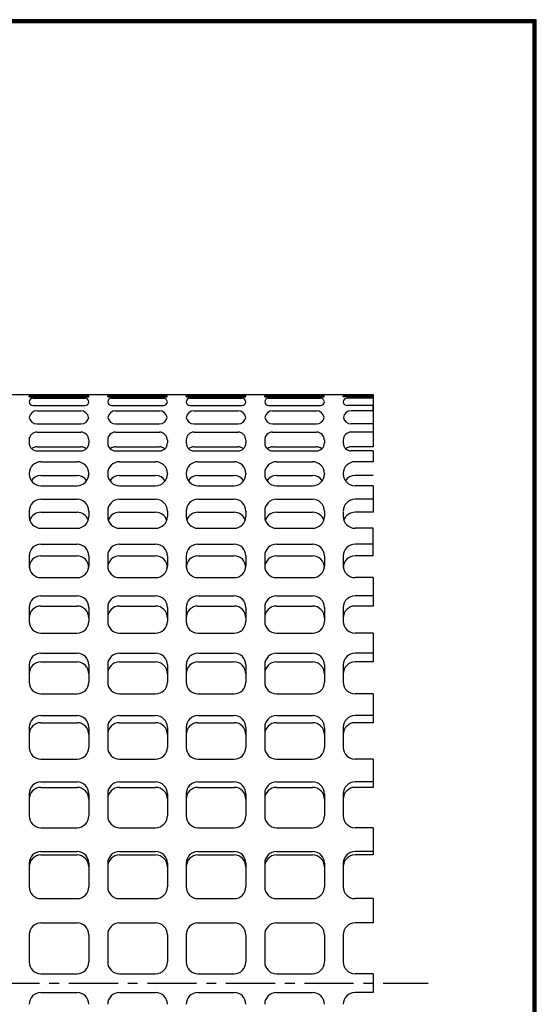
# Model space of a CAD drawing. Extents: x 0 to 399, y 0 to 276.
# Drawn here: x 333 to 399, y 150 to 276 of the extents above; entities that cross this region are included whole.
import ezdxf

# ---------------------------------------------------------------- set-up
doc = ezdxf.new("R2010")
doc.units = 0
doc.linetypes.add('CENTER', pattern=[2, 1.25, -0.25, 0.25, -0.25])
for name, color, linetype in [('CENTER_L', 1, 'CENTER'), ('SEIHIN', 3, 'CONTINUOUS'), ('ZUWAKU', 7, 'CONTINUOUS')]:
    doc.layers.add(name, color=color, linetype=linetype)

msp = doc.modelspace()

# ---------------------------------------------------------------- linework, layer by layer
at = {"layer": 'CENTER_L', "ltscale": 5}
msp.add_line((189.28, 153.07), (385.01, 153.07), dxfattribs=at)
at = {"layer": 'SEIHIN', "ltscale": 5}
for p, q in [((279.76, 228.07), (378.01, 228.07)), ((334.21, 227.88), (341.8, 227.88)), ((334.21, 227.78), (334.21, 227.88)), ((334.21, 227.78), (341.8, 227.78)), ((341.8, 227.78), (341.8, 227.88)), ((344.21, 227.88), (351.8, 227.88)), ((344.21, 227.78), (344.21, 227.88)), ((344.21, 227.78), (351.8, 227.78)), ((351.8, 227.78), (351.8, 227.88)), ((354.21, 227.88), (361.8, 227.88)), ((354.21, 227.78), (354.21, 227.88)), ((354.21, 227.78), (361.8, 227.78)), ((361.8, 227.78), (361.8, 227.88)), ((364.21, 227.88), (371.8, 227.88)), ((364.21, 227.78), (364.21, 227.88)), ((364.21, 227.78), (371.8, 227.78)), ((371.8, 227.78), (371.8, 227.88)), ((378.01, 227.88), (374.21, 227.88)), ((374.21, 227.78), (374.21, 227.88)), ((378.01, 227.78), (374.21, 227.78)), ((378.01, 225.98), (378.01, 226.65)), ((334.21, 217.99), (334.21, 217.93)), ((341.81, 217.99), (341.81, 217.93)), ((344.21, 217.99), (344.21, 217.93)), ((351.81, 217.99), (351.81, 217.93)), ((354.21, 217.99), (354.21, 217.93)), ((361.81, 217.99), (361.81, 217.93)), ((364.21, 217.99), (364.21, 217.93)), ((371.81, 217.99), (371.81, 217.93)), ((374.21, 217.99), (374.21, 217.93)), ((334.21, 213.21), (334.21, 212.52)), ((341.81, 213.21), (341.81, 212.52)), ((344.21, 213.21), (344.21, 212.52)), ((351.81, 213.21), (351.81, 212.52)), ((354.21, 213.21), (354.21, 212.52)), ((361.81, 213.21), (361.81, 212.52)), ((364.21, 213.21), (364.21, 212.52)), ((371.81, 213.21), (371.81, 212.52)), ((374.2, 213.12), (374.21, 212.52)), ((378.01, 207.5), (378.01, 211.02)), ((341.81, 207.49), (341.81, 206.23)), ((351.81, 207.49), (351.81, 206.23)), ((361.81, 207.49), (361.81, 206.23)), ((371.81, 207.49), (371.81, 206.23)), ((341.81, 200.92), (341.81, 199.16)), ((351.81, 200.92), (351.81, 199.16)), ((361.81, 200.92), (361.81, 199.16)), ((371.81, 200.92), (371.81, 199.16))]:
    msp.add_line(p, q, dxfattribs=at)
at = {"layer": 'SEIHIN', "color": 3, "ltscale": 5}
for p, q in [((334.71, 227.58), (341.31, 227.58)), ((344.71, 227.58), (351.31, 227.58)), ((354.71, 227.58), (361.31, 227.58)), ((364.71, 227.58), (371.31, 227.58)), ((378.01, 227.58), (374.71, 227.58)), ((378.01, 228.07), (378.01, 221.39)), ((334.71, 226.65), (341.31, 226.65)), ((335.21, 225.98), (340.81, 225.98)), ((344.71, 226.65), (351.31, 226.65)), ((345.21, 225.98), (350.81, 225.98)), ((354.71, 226.65), (361.31, 226.65)), ((355.21, 225.98), (360.81, 225.98)), ((364.71, 226.65), (371.31, 226.65)), ((365.21, 225.98), (370.81, 225.98)), ((378.01, 226.65), (374.71, 226.65)), ((378.01, 225.98), (375.21, 225.98)), ((335.21, 224.31), (340.81, 224.31)), ((335.21, 223.27), (340.81, 223.27)), ((345.21, 224.31), (350.81, 224.31)), ((345.21, 223.27), (350.81, 223.27)), ((355.21, 224.31), (360.81, 224.31)), ((355.21, 223.27), (360.81, 223.27)), ((365.21, 224.31), (370.81, 224.31)), ((365.21, 223.27), (370.81, 223.27)), ((378.01, 224.31), (375.21, 224.31)), ((378.01, 223.27), (375.21, 223.27)), ((334.21, 222.27), (334.21, 221.88)), ((341.81, 222.27), (341.81, 221.88)), ((344.21, 222.27), (344.21, 221.88)), ((351.81, 222.27), (351.81, 221.88)), ((354.21, 222.27), (354.21, 221.88)), ((361.81, 222.27), (361.81, 221.88)), ((364.21, 222.27), (364.21, 221.88)), ((371.81, 222.27), (371.81, 221.88)), ((374.21, 222.27), (374.21, 221.88)), ((335.21, 221.39), (340.81, 221.39)), ((335.21, 220.88), (340.81, 220.88)), ((345.21, 221.39), (350.81, 221.39)), ((345.21, 220.88), (350.81, 220.88)), ((355.21, 221.39), (360.81, 221.39)), ((355.21, 220.88), (360.81, 220.88)), ((365.21, 221.39), (370.81, 221.39)), ((365.21, 220.88), (370.81, 220.88)), ((378.01, 221.39), (375.21, 221.39)), ((378.01, 220.88), (375.21, 220.88)), ((378.01, 220.88), (378.01, 219.49)), ((335.71, 219.49), (340.31, 219.49)), ((345.71, 219.49), (350.31, 219.49)), ((355.71, 219.49), (360.31, 219.49)), ((365.71, 219.49), (370.31, 219.49)), ((378.01, 219.49), (375.71, 219.49)), ((335.71, 217.72), (340.31, 217.72)), ((345.71, 217.72), (350.31, 217.72)), ((355.71, 217.72), (360.31, 217.72)), ((365.71, 217.72), (370.31, 217.72)), ((378.01, 217.72), (375.71, 217.72)), ((335.71, 216.43), (340.31, 216.43)), ((345.71, 216.43), (350.31, 216.43)), ((355.71, 216.43), (360.31, 216.43)), ((365.71, 216.43), (370.31, 216.43)), ((378.01, 216.43), (375.71, 216.43)), ((378.01, 216.43), (378.01, 213.06)), ((335.71, 214.71), (340.31, 214.71)), ((345.71, 214.71), (350.31, 214.71)), ((355.71, 214.71), (360.31, 214.71)), ((365.71, 214.71), (370.31, 214.71)), ((378.01, 214.71), (375.71, 214.71)), ((335.71, 213.06), (340.31, 213.06)), ((345.71, 213.06), (350.31, 213.06)), ((355.71, 213.06), (360.31, 213.06)), ((365.71, 213.06), (370.31, 213.06)), ((378.01, 213.06), (375.71, 213.06)), ((335.71, 211.02), (340.31, 211.02)), ((345.71, 211.02), (350.31, 211.02)), ((355.71, 211.02), (360.31, 211.02)), ((365.71, 211.02), (370.31, 211.02)), ((378.01, 211.02), (375.71, 211.02)), ((335.71, 208.99), (340.31, 208.99)), ((345.71, 208.99), (350.31, 208.99)), ((355.71, 208.99), (360.31, 208.99)), ((365.71, 208.99), (370.31, 208.99)), ((378.01, 208.99), (375.71, 208.99)), ((334.21, 207.49), (334.21, 206.23)), ((335.71, 207.5), (340.31, 207.5)), ((344.21, 207.49), (344.21, 206.23)), ((345.71, 207.5), (350.31, 207.5)), ((354.21, 207.49), (354.21, 206.23)), ((355.71, 207.5), (360.31, 207.5)), ((364.21, 207.49), (364.21, 206.23)), ((365.71, 207.5), (370.31, 207.5)), ((374.21, 207.49), (374.21, 206.23)), ((378.01, 207.5), (375.71, 207.5)), ((335.71, 204.73), (340.31, 204.73)), ((345.71, 204.73), (350.31, 204.73)), ((355.71, 204.73), (360.31, 204.73)), ((365.71, 204.73), (370.31, 204.73)), ((378.01, 204.73), (375.71, 204.73)), ((378.01, 204.73), (378.01, 201.11)), ((335.71, 202.42), (340.31, 202.42)), ((345.71, 202.42), (350.31, 202.42)), ((355.71, 202.42), (360.31, 202.42)), ((365.71, 202.42), (370.31, 202.42)), ((378.01, 202.42), (375.71, 202.42)), ((334.21, 200.92), (334.21, 199.16)), ((335.71, 201.11), (340.31, 201.11)), ((344.21, 200.92), (344.21, 199.16)), ((345.71, 201.11), (350.31, 201.11)), ((354.21, 200.92), (354.21, 199.16)), ((355.71, 201.11), (360.31, 201.11)), ((364.21, 200.92), (364.21, 199.16)), ((365.71, 201.11), (370.31, 201.11)), ((374.21, 200.92), (374.21, 199.16)), ((378.01, 201.11), (375.71, 201.11)), ((335.71, 197.66), (340.31, 197.66)), ((345.71, 197.66), (350.31, 197.66)), ((355.71, 197.66), (360.31, 197.66)), ((365.71, 197.66), (370.31, 197.66)), ((378.01, 197.66), (375.71, 197.66)), ((378.01, 197.66), (378.01, 193.99)), ((335.71, 195.11), (340.31, 195.11)), ((345.71, 195.11), (350.31, 195.11)), ((355.71, 195.11), (360.31, 195.11)), ((365.71, 195.11), (370.31, 195.11)), ((378.01, 195.11), (375.71, 195.11)), ((334.21, 193.61), (334.21, 191.42)), ((335.71, 193.99), (340.31, 193.99)), ((341.81, 193.61), (341.81, 191.42)), ((344.21, 193.61), (344.21, 191.42)), ((345.71, 193.99), (350.31, 193.99)), ((351.81, 193.61), (351.81, 191.42)), ((354.21, 193.61), (354.21, 191.42)), ((355.71, 193.99), (360.31, 193.99)), ((361.81, 193.61), (361.81, 191.42)), ((364.21, 193.61), (364.21, 191.42)), ((365.71, 193.99), (370.31, 193.99)), ((371.81, 193.61), (371.81, 191.42)), ((374.21, 193.61), (374.21, 191.42)), ((378.01, 193.99), (375.71, 193.99)), ((335.71, 189.92), (340.31, 189.92)), ((345.71, 189.92), (350.31, 189.92)), ((355.71, 189.92), (360.31, 189.92)), ((365.71, 189.92), (370.31, 189.92)), ((378.01, 189.92), (375.71, 189.92)), ((378.01, 189.92), (378.01, 186.25)), ((335.71, 187.16), (340.31, 187.16)), ((345.71, 187.16), (350.31, 187.16)), ((355.71, 187.16), (360.31, 187.16)), ((365.71, 187.16), (370.31, 187.16)), ((378.01, 187.16), (375.71, 187.16)), ((334.21, 185.66), (334.21, 183.11)), ((335.71, 186.25), (340.31, 186.25)), ((341.81, 185.66), (341.81, 183.11)), ((344.21, 185.66), (344.21, 183.11)), ((345.71, 186.25), (350.31, 186.25)), ((351.81, 185.66), (351.81, 183.11)), ((354.21, 185.66), (354.21, 183.11)), ((355.71, 186.25), (360.31, 186.25)), ((361.81, 185.66), (361.81, 183.11)), ((364.21, 185.66), (364.21, 183.11)), ((365.71, 186.25), (370.31, 186.25)), ((371.81, 185.66), (371.81, 183.11)), ((374.21, 185.66), (374.21, 183.11)), ((378.01, 186.25), (375.71, 186.25)), ((335.71, 181.61), (340.31, 181.61)), ((345.71, 181.61), (350.31, 181.61)), ((355.71, 181.61), (360.31, 181.61)), ((365.71, 181.61), (370.31, 181.61)), ((378.01, 181.61), (375.71, 181.61)), ((378.01, 181.61), (378.01, 178.01)), ((335.71, 178.7), (340.31, 178.7)), ((345.71, 178.7), (350.31, 178.7)), ((355.71, 178.7), (360.31, 178.7)), ((365.71, 178.7), (370.31, 178.7)), ((378.01, 178.7), (375.71, 178.7)), ((334.21, 177.2), (334.21, 174.38)), ((335.71, 178.01), (340.31, 178.01)), ((341.81, 177.2), (341.81, 174.38)), ((344.21, 177.2), (344.21, 174.38)), ((345.71, 178.01), (350.31, 178.01)), ((351.81, 177.2), (351.81, 174.38)), ((354.21, 177.2), (354.21, 174.38)), ((355.71, 178.01), (360.31, 178.01)), ((361.81, 177.2), (361.81, 174.38)), ((364.21, 177.2), (364.21, 174.38)), ((365.71, 178.01), (370.31, 178.01)), ((371.81, 177.2), (371.81, 174.38)), ((374.21, 177.2), (374.21, 174.38)), ((378.01, 178.01), (375.71, 178.01)), ((335.71, 172.88), (340.31, 172.88)), ((345.71, 172.88), (350.31, 172.88)), ((355.71, 172.88), (360.31, 172.88)), ((365.71, 172.88), (370.31, 172.88)), ((378.01, 172.88), (375.71, 172.88)), ((378.01, 172.88), (378.01, 169.4)), ((335.71, 169.84), (340.31, 169.84)), ((335.71, 169.4), (340.31, 169.4)), ((345.71, 169.84), (350.31, 169.84)), ((345.71, 169.4), (350.31, 169.4)), ((355.71, 169.84), (360.31, 169.84)), ((355.71, 169.4), (360.31, 169.4)), ((365.71, 169.84), (370.31, 169.84)), ((365.71, 169.4), (370.31, 169.4)), ((378.01, 169.84), (375.71, 169.84)), ((378.01, 169.4), (375.71, 169.4)), ((334.21, 168.34), (334.21, 165.34)), ((341.81, 168.34), (341.81, 165.34)), ((344.21, 168.34), (344.21, 165.34)), ((351.81, 168.34), (351.81, 165.34)), ((354.21, 168.34), (354.21, 165.34)), ((361.81, 168.34), (361.81, 165.34)), ((364.21, 168.34), (364.21, 165.34)), ((371.81, 168.34), (371.81, 165.34)), ((374.21, 168.34), (374.21, 165.34)), ((335.71, 163.84), (340.31, 163.84)), ((345.71, 163.84), (350.31, 163.84)), ((355.71, 163.84), (360.31, 163.84)), ((365.71, 163.84), (370.31, 163.84)), ((378.01, 163.84), (375.71, 163.84)), ((378.01, 163.84), (378.01, 160.74)), ((335.71, 160.74), (340.31, 160.74)), ((345.71, 160.74), (350.31, 160.74)), ((355.71, 160.74), (360.31, 160.74)), ((365.71, 160.74), (370.31, 160.74)), ((378.01, 160.74), (375.71, 160.74)), ((334.21, 159.24), (334.21, 155.77)), ((341.81, 159.24), (341.81, 155.77)), ((344.21, 159.24), (344.21, 155.77)), ((351.81, 159.24), (351.81, 155.77)), ((354.21, 159.24), (354.21, 155.77)), ((361.81, 159.24), (361.81, 155.77)), ((364.21, 159.24), (364.21, 155.77)), ((371.81, 159.24), (371.81, 155.77)), ((374.21, 159.24), (374.21, 155.77)), ((335.71, 154.27), (340.31, 154.27)), ((345.71, 154.27), (350.31, 154.27)), ((355.71, 154.27), (360.31, 154.27)), ((365.71, 154.27), (370.31, 154.27)), ((378.01, 154.27), (375.71, 154.27)), ((378.01, 154.27), (378.01, 151.88)), ((335.71, 151.88), (340.31, 151.88)), ((345.71, 151.88), (350.31, 151.88)), ((355.71, 151.88), (360.31, 151.88)), ((365.71, 151.88), (370.31, 151.88)), ((378.01, 151.88), (375.71, 151.88))]:
    msp.add_line(p, q, dxfattribs=at)
for centre, radius, start, end in [((334.71, 227.08), 0.5, 90, 175.837), ((334.71, 227.15), 0.5, 184.163, 270), ((341.31, 227.08), 0.5, 4.163, 90), ((341.31, 227.15), 0.5, 270, 355.837), ((344.71, 227.08), 0.5, 90, 175.837), ((344.71, 227.15), 0.5, 184.163, 270), ((351.31, 227.08), 0.5, 4.163, 90), ((351.31, 227.15), 0.5, 270, 355.837), ((354.71, 227.08), 0.5, 90, 175.837), ((354.71, 227.15), 0.5, 184.163, 270), ((361.31, 227.08), 0.5, 4.163, 90), ((361.31, 227.15), 0.5, 270, 355.837), ((364.71, 227.08), 0.5, 90, 175.837), ((364.71, 227.15), 0.5, 184.163, 270), ((371.31, 227.08), 0.5, 4.163, 90), ((371.31, 227.15), 0.5, 270, 355.837), ((374.71, 227.08), 0.5, 90, 175.837), ((374.71, 227.15), 0.5, 184.163, 270), ((335.21, 224.98), 1, 90.1698, 170.5511), ((340.8, 224.98), 1, 9.4489, 89.8302), ((345.21, 224.98), 1, 90.1698, 170.5511), ((350.8, 224.98), 1, 9.4489, 89.8302), ((355.21, 224.98), 1, 90.1698, 170.5511), ((360.8, 224.98), 1, 9.4489, 89.8302), ((365.21, 224.98), 1, 90.1698, 170.5511), ((370.8, 224.98), 1, 9.4489, 89.8302), ((375.21, 224.98), 1, 90.1698, 170.5511), ((335.21, 225.31), 1, 189.4629, 270), ((340.81, 225.31), 1, 270, 350.5371), ((345.21, 225.31), 1, 189.4629, 270), ((350.81, 225.31), 1, 270, 350.5371), ((355.21, 225.31), 1, 189.4629, 270), ((360.81, 225.31), 1, 270, 350.5371), ((365.21, 225.31), 1, 189.4629, 270), ((370.81, 225.31), 1, 270, 350.5371), ((375.21, 225.31), 1, 189.4629, 270), ((335.21, 222.27), 1, 90.1698, 180.029), ((340.8, 222.27), 1, 359.971, 89.8302), ((345.21, 222.27), 1, 90.1698, 180.029), ((350.8, 222.27), 1, 359.971, 89.8302), ((355.21, 222.27), 1, 90.1698, 180.029), ((360.8, 222.27), 1, 359.971, 89.8302), ((365.21, 222.27), 1, 90.1698, 180.029), ((370.8, 222.27), 1, 359.971, 89.8302), ((375.21, 222.27), 1, 90.1698, 180.029), ((335.21, 221.88), 1, 180, 270), ((335.21, 220.39), 1, 90.1698, 131.8781), ((340.81, 221.88), 1, 270, 360), ((340.8, 220.39), 1, 48.1219, 89.8302), ((345.21, 221.88), 1, 180, 270), ((345.21, 220.39), 1, 90.1698, 131.8781), ((350.81, 221.88), 1, 270, 360), ((350.8, 220.39), 1, 48.1219, 89.8302), ((355.21, 221.88), 1, 180, 270), ((355.21, 220.39), 1, 90.1698, 131.8781), ((360.81, 221.88), 1, 270, 360), ((360.8, 220.39), 1, 48.1219, 89.8302), ((365.21, 221.88), 1, 180, 270), ((365.21, 220.39), 1, 90.1698, 131.8781), ((370.81, 221.88), 1, 270, 360), ((370.8, 220.39), 1, 48.1219, 89.8302), ((375.21, 221.88), 1, 180, 270), ((375.21, 220.39), 1, 90.1698, 131.8781), ((335.71, 217.99), 1.5, 90, 180), ((340.31, 217.99), 1.5, 0, 90), ((345.71, 217.99), 1.5, 90, 180), ((350.31, 217.99), 1.5, 0, 90), ((355.71, 217.99), 1.5, 90, 180), ((360.31, 217.99), 1.5, 0, 90), ((365.71, 217.99), 1.5, 90, 180), ((370.31, 217.99), 1.5, 0, 90), ((375.71, 217.99), 1.5, 90, 180), ((335.71, 217.93), 1.5, 180, 270), ((335.71, 216.22), 1.5, 90, 145.1218), ((340.31, 217.93), 1.5, 270, 0), ((340.31, 216.22), 1.5, 34.8782, 90), ((345.71, 217.93), 1.5, 180, 270), ((345.71, 216.22), 1.5, 90, 145.1218), ((350.31, 217.93), 1.5, 270, 0), ((350.31, 216.22), 1.5, 34.8782, 90), ((355.71, 217.93), 1.5, 180, 270), ((355.71, 216.22), 1.5, 90, 145.1218), ((360.31, 217.93), 1.5, 270, 0), ((360.31, 216.22), 1.5, 34.8782, 90), ((365.71, 217.93), 1.5, 180, 270), ((365.71, 216.22), 1.5, 90, 145.1218), ((370.31, 217.93), 1.5, 270, 0), ((370.31, 216.22), 1.5, 34.8782, 90), ((375.71, 217.93), 1.5, 180, 270), ((375.71, 216.22), 1.5, 90, 145.1218), ((335.71, 213.21), 1.5, 90, 180), ((340.31, 213.21), 1.5, 0, 90), ((345.71, 213.21), 1.5, 90, 180), ((350.31, 213.21), 1.5, 0, 90), ((355.71, 213.21), 1.5, 90, 180), ((360.31, 213.21), 1.5, 0, 90), ((365.71, 213.21), 1.5, 90, 180), ((370.31, 213.21), 1.5, 0, 90), ((375.71, 213.21), 1.5, 90, 180), ((335.71, 212.52), 1.5, 180, 270), ((335.71, 211.56), 1.5, 90, 161.3128), ((340.31, 211.56), 1.5, 18.6872, 90), ((340.31, 212.52), 1.5, 270, 0), ((345.71, 212.52), 1.5, 180, 270), ((345.71, 211.56), 1.5, 90, 161.3128), ((350.31, 211.56), 1.5, 18.6872, 90), ((350.31, 212.52), 1.5, 270, 0), ((355.71, 212.52), 1.5, 180, 270), ((355.71, 211.56), 1.5, 90, 161.3128), ((360.31, 211.56), 1.5, 18.6872, 90), ((360.31, 212.52), 1.5, 270, 0), ((365.71, 212.52), 1.5, 180, 270), ((365.71, 211.56), 1.5, 90, 161.3128), ((370.31, 211.56), 1.5, 18.6872, 90), ((370.31, 212.52), 1.5, 270, 0), ((375.71, 212.52), 1.5, 180, 270), ((375.71, 211.56), 1.5, 90, 161.3128), ((335.71, 207.49), 1.5, 90, 180), ((340.31, 207.49), 1.5, 0, 90), ((345.71, 207.49), 1.5, 90, 180), ((350.31, 207.49), 1.5, 0, 90), ((355.71, 207.49), 1.5, 90, 180), ((360.31, 207.49), 1.5, 0, 90), ((365.71, 207.49), 1.5, 90, 180), ((370.31, 207.49), 1.5, 0, 90), ((375.71, 207.49), 1.5, 90, 180), ((335.71, 206), 1.5, 90, 180), ((340.31, 206), 1.5, 0, 90), ((345.71, 206), 1.5, 90, 180), ((350.31, 206), 1.5, 0, 90), ((355.71, 206), 1.5, 90, 180), ((360.31, 206), 1.5, 0, 90), ((365.71, 206), 1.5, 90, 180), ((370.31, 206), 1.5, 0, 90), ((375.71, 206), 1.5, 90, 180), ((335.71, 206.23), 1.5, 180, 270), ((340.31, 206.23), 1.5, 270, 0), ((345.71, 206.23), 1.5, 180, 270), ((350.31, 206.23), 1.5, 270, 0), ((355.71, 206.23), 1.5, 180, 270), ((360.31, 206.23), 1.5, 270, 0), ((365.71, 206.23), 1.5, 180, 270), ((370.31, 206.23), 1.5, 270, 0), ((375.71, 206.23), 1.5, 180, 270), ((335.71, 200.92), 1.5, 90, 180), ((340.31, 200.92), 1.5, 0, 90), ((345.71, 200.92), 1.5, 90, 180), ((350.31, 200.92), 1.5, 0, 90), ((355.71, 200.92), 1.5, 90, 180), ((360.31, 200.92), 1.5, 0, 90), ((365.71, 200.92), 1.5, 90, 180), ((370.31, 200.92), 1.5, 0, 90), ((375.71, 200.92), 1.5, 90, 180), ((335.71, 199.61), 1.5, 90, 180), ((340.31, 199.61), 1.5, 0, 90), ((345.71, 199.61), 1.5, 90, 180), ((350.31, 199.61), 1.5, 0, 90), ((355.71, 199.61), 1.5, 90, 180), ((360.31, 199.61), 1.5, 0, 90), ((365.71, 199.61), 1.5, 90, 180), ((370.31, 199.61), 1.5, 0, 90), ((375.71, 199.61), 1.5, 90, 180), ((335.71, 199.16), 1.5, 180, 270), ((340.31, 199.16), 1.5, 270, 0), ((345.71, 199.16), 1.5, 180, 270), ((350.31, 199.16), 1.5, 270, 0), ((355.71, 199.16), 1.5, 180, 270), ((360.31, 199.16), 1.5, 270, 0), ((365.71, 199.16), 1.5, 180, 270), ((370.31, 199.16), 1.5, 270, 0), ((375.71, 199.16), 1.5, 180, 270), ((335.71, 193.61), 1.5, 90, 180), ((340.31, 193.61), 1.5, 0, 90), ((345.71, 193.61), 1.5, 90, 180), ((350.31, 193.61), 1.5, 0, 90), ((355.71, 193.61), 1.5, 90, 180), ((360.31, 193.61), 1.5, 0, 90), ((365.71, 193.61), 1.5, 90, 180), ((370.31, 193.61), 1.5, 0, 90), ((375.71, 193.61), 1.5, 90, 180), ((335.71, 192.49), 1.5, 90, 180), ((340.31, 192.49), 1.5, 0, 90), ((345.71, 192.49), 1.5, 90, 180), ((350.31, 192.49), 1.5, 0, 90), ((355.71, 192.49), 1.5, 90, 180), ((360.31, 192.49), 1.5, 0, 90), ((365.71, 192.49), 1.5, 90, 180), ((370.31, 192.49), 1.5, 0, 90), ((375.71, 192.49), 1.5, 90, 180), ((335.71, 191.42), 1.5, 180, 270), ((340.31, 191.42), 1.5, 270, 0), ((345.71, 191.42), 1.5, 180, 270), ((350.31, 191.42), 1.5, 270, 0), ((355.71, 191.42), 1.5, 180, 270), ((360.31, 191.42), 1.5, 270, 0), ((365.71, 191.42), 1.5, 180, 270), ((370.31, 191.42), 1.5, 270, 0), ((375.71, 191.42), 1.5, 180, 270), ((335.71, 185.66), 1.5, 90, 180), ((340.31, 185.66), 1.5, 0, 90), ((345.71, 185.66), 1.5, 90, 180), ((350.31, 185.66), 1.5, 0, 90), ((355.71, 185.66), 1.5, 90, 180), ((360.31, 185.66), 1.5, 0, 90), ((365.71, 185.66), 1.5, 90, 180), ((370.31, 185.66), 1.5, 0, 90), ((375.71, 185.66), 1.5, 90, 180), ((335.71, 184.75), 1.5, 90, 180), ((340.31, 184.75), 1.5, 0, 90), ((345.71, 184.75), 1.5, 90, 180), ((350.31, 184.75), 1.5, 0, 90), ((355.71, 184.75), 1.5, 90, 180), ((360.31, 184.75), 1.5, 0, 90), ((365.71, 184.75), 1.5, 90, 180), ((370.31, 184.75), 1.5, 0, 90), ((375.71, 184.75), 1.5, 90, 180), ((335.71, 183.11), 1.5, 180, 270), ((340.31, 183.11), 1.5, 270, 0), ((345.71, 183.11), 1.5, 180, 270), ((350.31, 183.11), 1.5, 270, 0), ((355.71, 183.11), 1.5, 180, 270), ((360.31, 183.11), 1.5, 270, 0), ((365.71, 183.11), 1.5, 180, 270), ((370.31, 183.11), 1.5, 270, 0), ((375.71, 183.11), 1.5, 180, 270), ((335.71, 177.2), 1.5, 90, 180), ((340.31, 177.2), 1.5, 0, 90), ((345.71, 177.2), 1.5, 90, 180), ((350.31, 177.2), 1.5, 0, 90), ((355.71, 177.2), 1.5, 90, 180), ((360.31, 177.2), 1.5, 0, 90), ((365.71, 177.2), 1.5, 90, 180), ((370.31, 177.2), 1.5, 0, 90), ((375.71, 177.2), 1.5, 90, 180), ((335.71, 176.51), 1.5, 90, 180), ((340.31, 176.51), 1.5, 0, 90), ((345.71, 176.51), 1.5, 90, 180), ((350.31, 176.51), 1.5, 0, 90), ((355.71, 176.51), 1.5, 90, 180), ((360.31, 176.51), 1.5, 0, 90), ((365.71, 176.51), 1.5, 90, 180), ((370.31, 176.51), 1.5, 0, 90), ((375.71, 176.51), 1.5, 90, 180), ((335.71, 174.38), 1.5, 180, 270), ((340.31, 174.38), 1.5, 270, 0), ((345.71, 174.38), 1.5, 180, 270), ((350.31, 174.38), 1.5, 270, 0), ((355.71, 174.38), 1.5, 180, 270), ((360.31, 174.38), 1.5, 270, 0), ((365.71, 174.38), 1.5, 180, 270), ((370.31, 174.38), 1.5, 270, 0), ((375.71, 174.38), 1.5, 180, 270), ((335.71, 168.34), 1.5, 90, 180), ((335.71, 167.9), 1.5, 90, 180), ((340.31, 168.34), 1.5, 0, 90), ((340.31, 167.9), 1.5, 0, 90), ((345.71, 168.34), 1.5, 90, 180), ((345.71, 167.9), 1.5, 90, 180), ((350.31, 168.34), 1.5, 0, 90), ((350.31, 167.9), 1.5, 0, 90), ((355.71, 168.34), 1.5, 90, 180), ((355.71, 167.9), 1.5, 90, 180), ((360.31, 168.34), 1.5, 0, 90), ((360.31, 167.9), 1.5, 0, 90), ((365.71, 168.34), 1.5, 90, 180), ((365.71, 167.9), 1.5, 90, 180), ((370.31, 168.34), 1.5, 0, 90), ((370.31, 167.9), 1.5, 0, 90), ((375.71, 168.34), 1.5, 90, 180), ((375.71, 167.9), 1.5, 90, 180), ((335.71, 165.34), 1.5, 180, 270), ((340.31, 165.34), 1.5, 270, 0), ((345.71, 165.34), 1.5, 180, 270), ((350.31, 165.34), 1.5, 270, 0), ((355.71, 165.34), 1.5, 180, 270), ((360.31, 165.34), 1.5, 270, 0), ((365.71, 165.34), 1.5, 180, 270), ((370.31, 165.34), 1.5, 270, 0), ((375.71, 165.34), 1.5, 180, 270), ((335.71, 159.24), 1.5, 90, 180), ((340.31, 159.24), 1.5, 0, 90), ((345.71, 159.24), 1.5, 90, 180), ((350.31, 159.24), 1.5, 0, 90), ((355.71, 159.24), 1.5, 90, 180), ((360.31, 159.24), 1.5, 0, 90), ((365.71, 159.24), 1.5, 90, 180), ((370.31, 159.24), 1.5, 0, 90), ((375.71, 159.24), 1.5, 90, 180), ((335.71, 155.77), 1.5, 180, 270), ((340.31, 155.77), 1.5, 270, 0), ((345.71, 155.77), 1.5, 180, 270), ((350.31, 155.77), 1.5, 270, 0), ((355.71, 155.77), 1.5, 180, 270), ((360.31, 155.77), 1.5, 270, 0), ((365.71, 155.77), 1.5, 180, 270), ((370.31, 155.77), 1.5, 270, 0), ((375.71, 155.77), 1.5, 180, 270), ((335.71, 150.38), 1.5, 90, 180), ((340.31, 150.38), 1.5, 360, 90), ((345.71, 150.38), 1.5, 90, 180), ((350.31, 150.38), 1.5, 360, 90), ((355.71, 150.38), 1.5, 90, 180), ((360.31, 150.38), 1.5, 360, 90), ((365.71, 150.38), 1.5, 90, 180), ((370.31, 150.38), 1.5, 360, 90), ((375.71, 150.38), 1.5, 90, 180)]:
    msp.add_arc(centre, radius, start, end, dxfattribs=at)
at = {"layer": 'ZUWAKU'}
for points in [[(0, 275.8), (0, 0), (398.8, 0), (398.8, 275.8)], [(0.1, 275.7), (0.1, 0.1), (398.7, 0.1), (398.7, 275.7)], [(0.2, 275.6), (0.2, 0.2), (398.6, 0.2), (398.6, 275.6)], [(0.3, 275.5), (0.3, 0.3), (398.5, 0.3), (398.5, 275.5)], [(0.4, 275.4), (0.4, 0.4), (398.4, 0.4), (398.4, 275.4)]]:
    msp.add_lwpolyline(points, close=True, dxfattribs=at)

doc.saveas('drawing.dxf')
